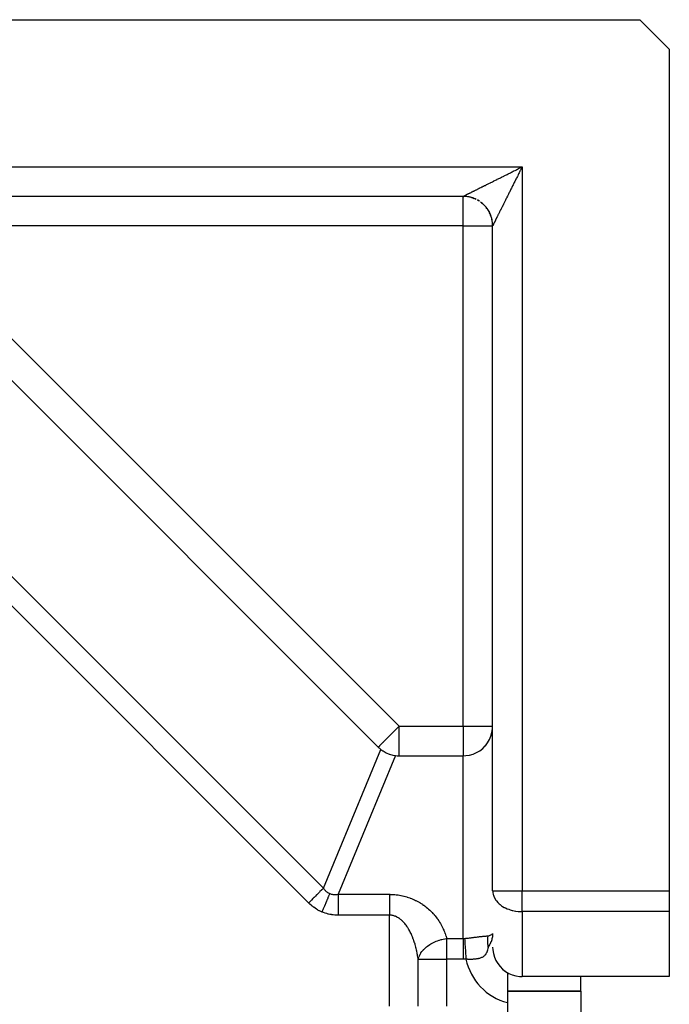
# Model space of a CAD drawing. Extents: x 24 to 1147, y -689 to 283.
# Drawn here: x 911 to 956, y -170 to -103 of the extents above; entities that cross this region are included whole.
import ezdxf

# ---------------------------------------------------------------- set-up
doc = ezdxf.new("R2010")
doc.units = 0
doc.linetypes.add('DASHED', pattern=[11.05, 8.7, -2.35])
doc.layers.get('0').update_dxf_attribs({"linetype": 'CONTINUOUS'})
doc.layers.add('NEVIDI', color=4, linetype='DASHED')

msp = doc.modelspace()

# ---------------------------------------------------------------- linework, layer by layer
at = {"color": 2}
for p, q in [((901.439424, -103), (953.610997, -103)), ((953.610997, -103), (955.610997, -105)), ((955.610997, -105), (955.610997, -162.171573)), ((941.610997, -115), (901.439424, -115)), ((941.610997, -115), (901.439424, -115)), ((941.611292, -114.999839), (941.663522, -115.000531)), ((941.663522, -115.000531), (941.611292, -114.999839)), ((941.750175, -115.004695), (941.663522, -115.000531)), ((941.836568, -115.012609), (941.750175, -115.004695)), ((941.922537, -115.024257), (941.836568, -115.012609)), ((942.007921, -115.039624), (941.922537, -115.024257)), ((942.092556, -115.058687), (942.007921, -115.039624)), ((942.176287, -115.081401), (942.092556, -115.058687)), ((942.176287, -115.081401), (942.258955, -115.107721)), ((942.258955, -115.107721), (942.176287, -115.081401)), ((942.258955, -115.107721), (942.340406, -115.137598)), ((942.340406, -115.137598), (942.258955, -115.107721)), ((942.420483, -115.170984), (942.340406, -115.137598)), ((942.499035, -115.207815), (942.420483, -115.170984)), ((942.575919, -115.248015), (942.650989, -115.291506)), ((942.650989, -115.291506), (942.575919, -115.248015)), ((942.724103, -115.338213), (942.650989, -115.291506)), ((942.863907, -115.440924), (942.795119, -115.388052)), ((942.863907, -115.440924), (942.930342, -115.496726)), ((942.930342, -115.496726), (942.863907, -115.440924)), ((942.994296, -115.555353), (942.930342, -115.496726)), ((943.055645, -115.616701), (942.994296, -115.555353)), ((943.055645, -115.616701), (943.114272, -115.680655)), ((943.114272, -115.680655), (943.055645, -115.616701)), ((943.222945, -115.815878), (943.170073, -115.74709)), ((943.272784, -115.886894), (943.222945, -115.815878)), ((943.319491, -115.960008), (943.272784, -115.886894)), ((943.305588, -115.93601), (943.319491, -115.960008)), ((943.362982, -116.035079), (943.319491, -115.960008)), ((943.362982, -116.035079), (943.403182, -116.111962)), ((943.403182, -116.111962), (943.362982, -116.035079)), ((943.440013, -116.190514), (943.403182, -116.111962)), ((943.440013, -116.190514), (943.473399, -116.270591)), ((943.473399, -116.270591), (943.440013, -116.190514)), ((943.503276, -116.352042), (943.473399, -116.270591)), ((943.529596, -116.434711), (943.503276, -116.352042)), ((943.55231, -116.518441), (943.529596, -116.434711)), ((943.571373, -116.603076), (943.55231, -116.518441)), ((943.58674, -116.68846), (943.571373, -116.603076)), ((943.598388, -116.774429), (943.58674, -116.68846)), ((943.606303, -116.860822), (943.598388, -116.774429)), ((943.610467, -116.947475), (943.606303, -116.860822)), ((943.611158, -116.99968), (943.610467, -116.947475)), ((943.610998, -116.999999), (943.610997, -117)), ((943.610997, -162.171573), (943.610997, -117)), ((943.610997, -162.171573), (943.610997, -117)), ((943.611158, -116.99968), (943.610998, -116.999999)), ((906.196784, -122.771032), (935.839965, -152.414214)), ((943.602675, -151.182272), (943.611037, -150.999129)), ((943.394211, -151.90562), (943.49406, -151.673846)), ((943.49406, -151.673846), (943.563887, -151.431536)), ((943.563887, -151.431536), (943.602675, -151.182272)), ((942.933241, -152.500557), (943.111562, -152.322231)), ((943.111562, -152.322231), (943.116668, -152.316413)), ((943.116668, -152.316413), (943.263913, -152.125994)), ((943.263913, -152.125994), (943.266026, -152.122886)), ((943.266026, -152.122886), (943.394211, -151.90562)), ((936.017366, -152.571717), (936.161436, -152.675086)), ((936.161436, -152.675086), (936.16498, -152.677393)), ((936.16498, -152.677393), (936.376127, -152.796949)), ((936.376127, -152.796949), (936.377475, -152.797607)), ((936.377475, -152.797607), (936.388728, -152.803051)), ((936.388728, -152.803051), (936.591195, -152.886916)), ((936.591195, -152.886916), (936.603002, -152.891023)), ((936.603002, -152.891023), (936.60442, -152.891511)), ((936.60442, -152.891511), (936.838263, -152.956275)), ((936.838263, -152.956275), (936.8424, -152.957151)), ((936.8424, -152.957151), (937.017366, -152.98593)), ((937.254179, -153), (941.610997, -153)), ((941.610997, -153), (941.793356, -152.991733)), ((941.793356, -152.991733), (942.042611, -152.952882)), ((942.042611, -152.952882), (942.284914, -152.88301)), ((942.284914, -152.88301), (942.516648, -152.783194)), ((942.516648, -152.783194), (942.733879, -152.655036)), ((942.733879, -152.655036), (942.933241, -152.500557)), ((955.610997, -162.171573), (955.610997, -163.585786)), ((955.610997, -163.585786), (955.610997, -168)), ((943.610997, -166), (943.61933, -166.182395)), ((943.61933, -166.182395), (943.658102, -166.431516)), ((943.658102, -166.431516), (943.727937, -166.673851)), ((943.727937, -166.673851), (943.827807, -166.905665)), ((943.827807, -166.905665), (943.955958, -167.122872)), ((943.955958, -167.122872), (944.11043, -167.322228)), ((944.11043, -167.322228), (944.110595, -167.322415)), ((944.110595, -167.322415), (944.280929, -167.493626)), ((944.280929, -167.493626), (944.288791, -167.50059)), ((944.288791, -167.50059), (944.48821, -167.655099)), ((944.48821, -167.655099), (944.705336, -167.783189)), ((944.610997, -167.733374), (944.610997, -169.769615)), ((944.705336, -167.783189), (944.937062, -167.883006)), ((944.937062, -167.883006), (945.179449, -167.952896)), ((945.179449, -167.952896), (945.428631, -167.991727)), ((945.428631, -167.991727), (945.610997, -168)), ((955.610997, -168), (945.610997, -168)), ((949.610997, -169), (949.610997, -168)), ((944.610997, -169), (949.610997, -169)), ((949.610997, -169), (944.610997, -169)), ((949.610997, -169), (949.610997, -175)), ((944.610997, -169.769615), (944.610997, -236.230385))]:
    msp.add_line(p, q, dxfattribs=at)
for centre, start, end in [((941.610997, -117), 86.017191, 90), ((941.610997, -117), 81.046554, 84.581573), ((941.610997, -117), 78.562095, 79.610669), ((941.610997, -117), 71.103152, 77.53824), ((941.610997, -117), 63.642448, 70.308023), ((941.610997, -117), 56.189113, 59.725493), ((941.610997, -117), 48.72849, 52.264071), ((941.610997, -117), 42.325284, 48.613767), ((941.610997, -117), 34.865512, 41.38252), ((941.610997, -117), 27.405641, 34.154726), ((941.610997, -117), 19.946978, 26.923996), ((941.610997, -117), 12.490073, 19.691979), ((941.610997, -117), 6.468485, 12.461763), ((941.610997, -117), 0.065912, 5.030935), ((937.254179, -151), 225, 231.800143), ((937.254179, -151), 263.199857, 270), ((945.610997, -166), 228.617479, 235.558676)]:
    msp.add_arc(centre, 2, start, end, dxfattribs=at)
at = {"layer": 'NEVIDI', "color": 7, "linetype": 'CONTINUOUS'}
for p, q in [((901.439424, -113), (945.610997, -113)), ((945.538834, -113.03602), (945.610997, -113)), ((945.610997, -113), (945.587049, -113.047896)), ((945.610997, -113), (945.610997, -162.171573)), ((944.136274, -113.7374), (944.203617, -113.703713)), ((944.203617, -113.703713), (944.248173, -113.681423)), ((944.248173, -113.681423), (944.316337, -113.647321)), ((944.316337, -113.647321), (944.361728, -113.624611)), ((944.361728, -113.624611), (944.395393, -113.607769)), ((944.395393, -113.607769), (944.430143, -113.590382)), ((944.430143, -113.590382), (944.475965, -113.567455)), ((944.475965, -113.567455), (944.545211, -113.532809)), ((944.545211, -113.532809), (944.591325, -113.509737)), ((944.591325, -113.509737), (944.66101, -113.474871)), ((944.66101, -113.474871), (944.707571, -113.451576)), ((944.707571, -113.451576), (944.777876, -113.416403)), ((944.777876, -113.416403), (944.824524, -113.393066)), ((944.824524, -113.393066), (944.88448, -113.363074)), ((944.88448, -113.363074), (944.895292, -113.357666)), ((944.895292, -113.357666), (944.942257, -113.334174)), ((944.942257, -113.334174), (945.013479, -113.298553)), ((945.013479, -113.298553), (945.060964, -113.274807)), ((945.060964, -113.274807), (945.132315, -113.239131)), ((945.132315, -113.239131), (945.179813, -113.215385)), ((945.179813, -113.215385), (945.251613, -113.179496)), ((945.251613, -113.179496), (945.299159, -113.155734)), ((945.288811, -113.644368), (945.253309, -113.715373)), ((945.312466, -113.597058), (945.288811, -113.644368)), ((945.299159, -113.155734), (945.37107, -113.119804)), ((945.348201, -113.52559), (945.312466, -113.597058)), ((945.371831, -113.47833), (945.348201, -113.52559)), ((945.37107, -113.119804), (945.385303, -113.112694)), ((945.407727, -113.406538), (945.371831, -113.47833)), ((945.385303, -113.112694), (945.41886, -113.095931)), ((945.431425, -113.359142), (945.407727, -113.406538)), ((945.41886, -113.095931), (945.490902, -113.059952)), ((945.467406, -113.28718), (945.431425, -113.359142)), ((945.491202, -113.239588), (945.467406, -113.28718)), ((945.490902, -113.059952), (945.538834, -113.03602)), ((945.498198, -113.225597), (945.491202, -113.239588)), ((945.527194, -113.167605), (945.498198, -113.225597)), ((945.55102, -113.119954), (945.527194, -113.167605)), ((945.587049, -113.047896), (945.55102, -113.119954)), ((942.834881, -114.388065), (942.887095, -114.361956)), ((942.887095, -114.361956), (942.922222, -114.344392)), ((942.922222, -114.344392), (942.976109, -114.317446)), ((942.976109, -114.317446), (943.012244, -114.299377)), ((943.012244, -114.299377), (943.06751, -114.271743)), ((943.06751, -114.271743), (943.072814, -114.269091)), ((943.072814, -114.269091), (943.104395, -114.2533)), ((943.104395, -114.2533), (943.161129, -114.224934)), ((943.161129, -114.224934), (943.199137, -114.205932)), ((943.199137, -114.205932), (943.256981, -114.177016)), ((943.256981, -114.177016), (943.295608, -114.157708)), ((943.295608, -114.157708), (943.354948, -114.128048)), ((943.354948, -114.128048), (943.394313, -114.108372)), ((943.394313, -114.108372), (943.454966, -114.078056)), ((943.454966, -114.078056), (943.482423, -114.064332)), ((943.482423, -114.064332), (943.49515, -114.057971)), ((943.49515, -114.057971), (943.556838, -114.027137)), ((943.556838, -114.027137), (943.59791, -114.006607)), ((943.59791, -114.006607), (943.660566, -113.975285)), ((943.660566, -113.975285), (943.702405, -113.954369)), ((943.702405, -113.954369), (943.766084, -113.922533)), ((943.766084, -113.922533), (943.8086, -113.901275)), ((943.8086, -113.901275), (943.873357, -113.868895)), ((943.873357, -113.868895), (943.916397, -113.847372)), ((943.916397, -113.847372), (943.925532, -113.842804)), ((943.925532, -113.842804), (943.981983, -113.814573)), ((943.981983, -113.814573), (944.025609, -113.792754)), ((944.025609, -113.792754), (944.09204, -113.759526)), ((944.09204, -113.759526), (944.136274, -113.7374)), ((944.941114, -114.339763), (944.907303, -114.407386)), ((944.963713, -114.294565), (944.941114, -114.339763)), ((944.997856, -114.226277), (944.963713, -114.294565)), ((945.003128, -114.215733), (944.997856, -114.226277)), ((945.020655, -114.18068), (945.003128, -114.215733)), ((945.055154, -114.111682), (945.020655, -114.18068)), ((945.07816, -114.06567), (945.055154, -114.111682)), ((945.112945, -113.9961), (945.07816, -114.06567)), ((945.136208, -113.949574), (945.112945, -113.9961)), ((945.171224, -113.879542), (945.136208, -113.949574)), ((945.194573, -113.832844), (945.171224, -113.879542)), ((945.229808, -113.762375), (945.194573, -113.832844)), ((945.247862, -113.726267), (945.229808, -113.762375)), ((945.253309, -113.715373), (945.247862, -113.726267)), ((941.610997, -117), (941.610997, -115)), ((941.612166, -114.999393), (941.614577, -114.998181)), ((941.614577, -114.998181), (941.616898, -114.99702)), ((941.616898, -114.99702), (941.621472, -114.994735)), ((941.621472, -114.994735), (941.625236, -114.992856)), ((941.625236, -114.992856), (941.63198, -114.989491)), ((941.63198, -114.989491), (941.637157, -114.986907)), ((941.637157, -114.986907), (941.642784, -114.984098)), ((941.642784, -114.984098), (941.646065, -114.98246)), ((941.646065, -114.98246), (941.65268, -114.979158)), ((941.65268, -114.979158), (941.663722, -114.973643)), ((941.663722, -114.973643), (941.671728, -114.969643)), ((941.671728, -114.969643), (941.684883, -114.963069)), ((941.684883, -114.963069), (941.694309, -114.958357)), ((941.694309, -114.958357), (941.709552, -114.950736)), ((941.709552, -114.950736), (941.720386, -114.945318)), ((941.720386, -114.945318), (941.737735, -114.936641)), ((941.737735, -114.936641), (941.749954, -114.930529)), ((941.749954, -114.930529), (941.769412, -114.920796)), ((941.769412, -114.920796), (941.78302, -114.913989)), ((941.78302, -114.913989), (941.804531, -114.903232)), ((941.804531, -114.903232), (941.819422, -114.895786)), ((941.819422, -114.895786), (941.843076, -114.883959)), ((941.843076, -114.883959), (941.859333, -114.875831)), ((941.859333, -114.875831), (941.884974, -114.863011)), ((941.884974, -114.863011), (941.89426, -114.858369)), ((941.89426, -114.858369), (941.902556, -114.854221)), ((941.902556, -114.854221), (941.93016, -114.84042)), ((941.93016, -114.84042), (941.949122, -114.830939)), ((941.949122, -114.830939), (941.97872, -114.81614)), ((941.97872, -114.81614), (941.998975, -114.806012)), ((941.998975, -114.806012), (942.030563, -114.790217)), ((942.030563, -114.790217), (942.052174, -114.779412)), ((942.052174, -114.779412), (942.085685, -114.762656)), ((942.085685, -114.762656), (942.108429, -114.751285)), ((942.108429, -114.751285), (942.109977, -114.750511)), ((942.109977, -114.750511), (942.143882, -114.73356)), ((942.143882, -114.73356), (942.167935, -114.721535)), ((942.167935, -114.721535), (942.205192, -114.702908)), ((942.205192, -114.702908), (942.230405, -114.690302)), ((942.230405, -114.690302), (942.269533, -114.670738)), ((942.269533, -114.670738), (942.29612, -114.657444)), ((942.29612, -114.657444), (942.336858, -114.637074)), ((942.336858, -114.637074), (942.364573, -114.623216)), ((942.364573, -114.623216), (942.381234, -114.614885)), ((942.381234, -114.614885), (942.407268, -114.601867)), ((942.407268, -114.601867), (942.436021, -114.587489)), ((942.436021, -114.587489), (942.480405, -114.565296)), ((942.480405, -114.565296), (942.510397, -114.5503)), ((942.510397, -114.5503), (942.556342, -114.527329)), ((942.556342, -114.527329), (942.587486, -114.511758)), ((942.587486, -114.511758), (942.635165, -114.487921)), ((942.635165, -114.487921), (942.667151, -114.471929)), ((942.667151, -114.471929), (942.703841, -114.453584)), ((942.703841, -114.453584), (942.716608, -114.447201)), ((942.716608, -114.447201), (942.749748, -114.430632)), ((942.749748, -114.430632), (942.80059, -114.405211)), ((942.80059, -114.405211), (942.834881, -114.388065)), ((944.614896, -114.992205), (944.583799, -115.054402)), ((944.635711, -114.950574), (944.614896, -114.992205)), ((944.667318, -114.88736), (944.635711, -114.950574)), ((944.688526, -114.844945), (944.667318, -114.88736)), ((944.720596, -114.780802), (944.688526, -114.844945)), ((944.742082, -114.737831), (944.720596, -114.780802)), ((944.768237, -114.68552), (944.742082, -114.737831)), ((944.774632, -114.67273), (944.768237, -114.68552)), ((944.796412, -114.629168), (944.774632, -114.67273)), ((944.829416, -114.563161), (944.796412, -114.629168)), ((944.851471, -114.519051), (944.829416, -114.563161)), ((944.884956, -114.452079), (944.851471, -114.519051)), ((944.907303, -114.407386), (944.884956, -114.452079)), ((944.275741, -115.670523), (944.249063, -115.72388)), ((944.293578, -115.63485), (944.275741, -115.670523)), ((944.320845, -115.580315), (944.293578, -115.63485)), ((944.339244, -115.543518), (944.320845, -115.580315)), ((944.341948, -115.538109), (944.339244, -115.543518)), ((944.367245, -115.487516), (944.341948, -115.538109)), ((944.385981, -115.450043), (944.367245, -115.487516)), ((944.414823, -115.392358), (944.385981, -115.450043)), ((944.4339, -115.354203), (944.414823, -115.392358)), ((944.46336, -115.295283), (944.4339, -115.354203)), ((944.482871, -115.256259), (944.46336, -115.295283)), ((944.512959, -115.196083), (944.482871, -115.256259)), ((944.532853, -115.156295), (944.512959, -115.196083)), ((944.546577, -115.128845), (944.532853, -115.156295)), ((944.563422, -115.095156), (944.546577, -115.128845)), ((944.583799, -115.054402), (944.563422, -115.095156)), ((943.927222, -116.367571), (943.908051, -116.405913)), ((943.940264, -116.341487), (943.927222, -116.367571)), ((943.960363, -116.301289), (943.940264, -116.341487)), ((943.973954, -116.274106), (943.960363, -116.301289)), ((943.994901, -116.232212), (943.973954, -116.274106)), ((943.996089, -116.229836), (943.994901, -116.232212)), ((944.009113, -116.203787), (943.996089, -116.229836)), ((944.030988, -116.160035), (944.009113, -116.203787)), ((944.04573, -116.13055), (944.030988, -116.160035)), ((944.068381, -116.085247), (944.04573, -116.13055)), ((944.083695, -116.054619), (944.068381, -116.085247)), ((944.107206, -116.007596), (944.083695, -116.054619)), ((944.1231, -115.975808), (944.107206, -116.007596)), ((944.147391, -115.927226), (944.1231, -115.975808)), ((944.15753, -115.906947), (944.147391, -115.927226)), ((944.163756, -115.894496), (944.15753, -115.906947)), ((944.188846, -115.844314), (944.163756, -115.894496)), ((944.205769, -115.81047), (944.188846, -115.844314)), ((944.231666, -115.758675), (944.205769, -115.81047)), ((944.249063, -115.72388), (944.231666, -115.758675)), ((941.610997, -117), (907.610997, -117)), ((941.610997, -117), (943.610997, -117)), ((941.610997, -151), (941.610997, -117)), ((943.61468, -116.992641), (943.612816, -116.996367)), ((943.616269, -116.989462), (943.61468, -116.992641)), ((943.619205, -116.98359), (943.616269, -116.989462)), ((943.621514, -116.978972), (943.619205, -116.98359)), ((943.625528, -116.970943), (943.621514, -116.978972)), ((943.626907, -116.968184), (943.625528, -116.970943)), ((943.628546, -116.964907), (943.626907, -116.968184)), ((943.633629, -116.954739), (943.628546, -116.964907)), ((943.637358, -116.94728), (943.633629, -116.954739)), ((943.643498, -116.934997), (943.637358, -116.94728)), ((943.647927, -116.926138), (943.643498, -116.934997)), ((943.65514, -116.911712), (943.647927, -116.926138)), ((943.660256, -116.901479), (943.65514, -116.911712)), ((943.668536, -116.884917), (943.660256, -116.901479)), ((943.67435, -116.873289), (943.668536, -116.884917)), ((943.683657, -116.854674), (943.67435, -116.873289)), ((943.690181, -116.841626), (943.683657, -116.854674)), ((943.700522, -116.820944), (943.690181, -116.841626)), ((943.707736, -116.806516), (943.700522, -116.820944)), ((943.719135, -116.783719), (943.707736, -116.806516)), ((943.727, -116.767992), (943.719135, -116.783719)), ((943.739456, -116.743081), (943.727, -116.767992)), ((943.747952, -116.726091), (943.739456, -116.743081)), ((943.752625, -116.716745), (943.747952, -116.726091)), ((943.761389, -116.699221), (943.752625, -116.716745)), ((943.770605, -116.68079), (943.761389, -116.699221)), ((943.785004, -116.651994), (943.770605, -116.68079)), ((943.794914, -116.632178), (943.785004, -116.651994)), ((943.810254, -116.601501), (943.794914, -116.632178)), ((943.820821, -116.580367), (943.810254, -116.601501)), ((943.837189, -116.547635), (943.820821, -116.580367)), ((943.848331, -116.525352), (943.837189, -116.547635)), ((943.860481, -116.501052), (943.848331, -116.525352)), ((943.865617, -116.490781), (943.860481, -116.501052)), ((943.877416, -116.467183), (943.865617, -116.490781)), ((943.895717, -116.430581), (943.877416, -116.467183)), ((943.908051, -116.405913), (943.895717, -116.430581)), ((907.610997, -121.356818), (937.254179, -151)), ((896.610997, -126.498954), (932.112043, -162)), ((931.112043, -163), (895.610997, -127.498954)), ((936.997336, -151.256756), (937.141726, -151.11235)), ((937.141726, -151.11235), (937.173531, -151.080561)), ((937.173531, -151.080561), (937.174415, -151.079678)), ((937.174415, -151.079678), (937.254179, -151)), ((937.254179, -153), (937.254179, -151)), ((937.254179, -151), (941.610997, -151)), ((941.610997, -151), (941.610997, -153)), ((941.610997, -151), (943.611037, -151)), ((936.35679, -151.897335), (936.433333, -151.820846)), ((936.433333, -151.820846), (936.477525, -151.776681)), ((936.477525, -151.776681), (936.501536, -151.752681)), ((936.501536, -151.752681), (936.658169, -151.596075)), ((936.658169, -151.596075), (936.672067, -151.582175)), ((936.672067, -151.582175), (936.672718, -151.581525)), ((936.672718, -151.581525), (936.824392, -151.429795)), ((936.824392, -151.429795), (936.896882, -151.357263)), ((936.896882, -151.357263), (936.920063, -151.334069)), ((936.920063, -151.334069), (936.997336, -151.256756)), ((935.839965, -152.414214), (935.846271, -152.409215)), ((935.846271, -152.409215), (935.852047, -152.403504)), ((935.852047, -152.403504), (935.863457, -152.39185)), ((935.863457, -152.39185), (935.88508, -152.369555)), ((935.88508, -152.369555), (935.892906, -152.361508)), ((935.892906, -152.361508), (935.936699, -152.316923)), ((935.936699, -152.316923), (935.939682, -152.313912)), ((935.939682, -152.313912), (935.997466, -152.256057)), ((935.997466, -152.256057), (935.998979, -152.254551)), ((935.998979, -152.254551), (936.015924, -152.2377)), ((936.015924, -152.2377), (936.078347, -152.175717)), ((936.078347, -152.175717), (936.112314, -152.141894)), ((936.112314, -152.141894), (936.182668, -152.071548)), ((936.182668, -152.071548), (936.208037, -152.046149)), ((936.208037, -152.046149), (936.226374, -152.02779)), ((936.226374, -152.02779), (936.314573, -151.939539)), ((936.314573, -151.939539), (936.35679, -151.897335)), ((932.112043, -162), (936.017366, -152.571717)), ((937.017366, -152.98593), (933.112043, -162.414214)), ((941.610997, -165.414214), (941.610997, -153)), ((931.65324, -162.458803), (931.572399, -162.539644)), ((931.671885, -162.440158), (931.65324, -162.458803)), ((931.731973, -162.38007), (931.671885, -162.440158)), ((931.82267, -162.289373), (931.731973, -162.38007)), ((931.84017, -162.271873), (931.82267, -162.289373)), ((931.882309, -162.229734), (931.84017, -162.271873)), ((931.9794, -162.132643), (931.882309, -162.229734)), ((931.995312, -162.116732), (931.9794, -162.132643)), ((932.021082, -162.090961), (931.995312, -162.116732)), ((932.112043, -162), (932.021082, -162.090961)), ((932.112041, -161.999999), (932.143002, -162.042386)), ((932.143002, -162.042386), (932.145452, -162.045588)), ((932.145452, -162.045588), (932.181819, -162.090661)), ((932.181819, -162.090661), (932.184465, -162.093771)), ((932.184465, -162.093771), (932.22242, -162.136027)), ((932.22242, -162.136027), (932.225082, -162.138833)), ((932.225082, -162.138833), (932.236456, -162.150601)), ((932.236456, -162.150601), (932.264547, -162.178186)), ((932.264547, -162.178186), (932.267309, -162.18079)), ((932.267309, -162.18079), (932.3083, -162.21725)), ((932.3083, -162.21725), (932.311165, -162.219652)), ((932.311165, -162.219652), (932.353584, -162.253129)), ((932.353584, -162.253129), (932.356569, -162.255343)), ((932.356569, -162.255343), (932.400425, -162.28584)), ((932.400425, -162.28584), (932.403486, -162.287832)), ((932.403486, -162.287832), (932.436486, -162.30823)), ((932.436486, -162.30823), (932.448656, -162.31527)), ((932.448656, -162.31527), (932.451874, -162.317089)), ((932.451874, -162.317089), (932.498396, -162.341492)), ((932.476941, -162.533273), (932.485333, -162.513011)), ((932.485333, -162.513011), (932.544196, -162.370904)), ((932.498396, -162.341492), (932.501646, -162.343068)), ((932.501646, -162.343068), (932.547264, -162.363497)), ((932.544196, -162.370904), (932.547264, -162.363497)), ((932.547264, -162.363497), (932.590569, -162.380112)), ((932.590569, -162.380112), (932.593967, -162.381307)), ((932.593967, -162.381307), (932.644049, -162.39715)), ((932.644049, -162.39715), (932.647531, -162.398132)), ((932.647531, -162.398132), (932.664716, -162.402759)), ((932.664716, -162.402759), (932.698872, -162.410891)), ((932.698872, -162.410891), (932.702435, -162.41166)), ((932.702435, -162.41166), (932.754937, -162.421307)), ((932.754937, -162.421307), (932.758583, -162.421862)), ((932.758583, -162.421862), (932.812206, -162.42839)), ((932.812206, -162.42839), (932.815926, -162.428731)), ((932.815926, -162.428731), (932.870598, -162.432134)), ((932.870598, -162.432134), (932.874416, -162.432261)), ((932.874416, -162.432261), (932.917483, -162.432732)), ((932.917483, -162.432732), (932.930084, -162.43254)), ((932.930084, -162.43254), (932.933943, -162.432452)), ((932.933943, -162.432452), (932.990648, -162.429608)), ((932.990648, -162.429608), (932.994527, -162.429309)), ((932.994527, -162.429309), (933.052191, -162.423341)), ((933.052191, -162.423341), (933.056184, -162.422824)), ((933.056184, -162.422824), (933.112045, -162.414212)), ((933.112043, -162.414214), (936.610997, -162.414214)), ((933.112043, -162.414214), (933.112043, -162.422344)), ((933.112043, -162.422344), (933.112043, -162.542852)), ((936.610997, -162.414214), (936.610997, -162.448992)), ((936.610997, -162.414214), (936.646272, -162.414259)), ((936.610997, -162.448992), (936.610997, -162.508026)), ((936.610997, -162.508026), (936.610997, -162.542851)), ((936.646272, -162.414259), (936.658728, -162.414355)), ((936.658728, -162.414355), (936.752042, -162.416375)), ((936.752042, -162.416375), (936.764448, -162.416817)), ((936.764448, -162.416817), (936.857614, -162.421419)), ((936.857614, -162.421419), (936.869995, -162.422201)), ((936.869995, -162.422201), (936.962902, -162.42934)), ((936.962902, -162.42934), (936.975412, -162.430472)), ((936.975412, -162.430472), (937.068019, -162.440111)), ((937.068019, -162.440111), (937.080345, -162.441561)), ((937.080345, -162.441561), (937.172768, -162.453683)), ((937.172768, -162.453683), (937.185032, -162.455458)), ((937.185032, -162.455458), (937.276978, -162.47)), ((937.276978, -162.47), (937.289403, -162.472134)), ((937.289403, -162.472134), (937.380974, -162.489096)), ((937.380974, -162.489096), (937.393134, -162.491514)), ((937.393134, -162.491514), (937.484112, -162.510834)), ((937.484112, -162.510834), (937.496423, -162.513617)), ((937.496423, -162.513617), (937.586881, -162.535302)), ((943.610997, -162.171573), (943.615998, -162.271519)), ((943.610997, -162.171573), (945.610997, -162.171573)), ((943.615998, -162.271519), (943.619327, -162.300514)), ((943.619327, -162.300514), (943.642398, -162.42119)), ((943.642398, -162.42119), (943.658102, -162.476697)), ((943.658102, -162.476697), (943.681406, -162.543513)), ((945.610997, -162.171573), (955.610997, -162.171573)), ((945.610997, -163.585786), (945.610997, -162.171573)), ((931.120151, -162.991893), (931.112043, -163)), ((931.186674, -163.072136), (931.112043, -163)), ((931.2353, -162.876743), (931.120151, -162.991893)), ((931.192115, -163.077205), (931.186674, -163.072136)), ((931.272604, -163.14933), (931.192115, -163.077205)), ((931.288568, -162.823475), (931.2353, -162.876743)), ((931.2782, -163.154152), (931.272604, -163.14933)), ((931.360895, -163.222625), (931.2782, -163.154152)), ((931.308711, -162.803332), (931.288568, -162.823475)), ((931.40604, -162.706003), (931.308711, -162.803332)), ((931.474139, -162.637904), (931.40604, -162.706003)), ((931.493709, -162.618334), (931.474139, -162.637904)), ((931.572399, -162.539644), (931.493709, -162.618334)), ((932.128983, -163.373318), (932.204072, -163.192036)), ((932.204072, -163.192036), (932.214192, -163.167604)), ((932.214192, -163.167604), (932.224282, -163.143244)), ((932.224282, -163.143244), (932.297016, -162.967649)), ((932.297016, -162.967649), (932.306743, -162.944167)), ((932.306743, -162.944167), (932.316418, -162.92081)), ((932.316418, -162.92081), (932.385618, -162.753745)), ((932.385618, -162.753745), (932.394798, -162.731583)), ((932.394798, -162.731583), (932.403906, -162.709595)), ((932.403906, -162.709595), (932.468457, -162.553755)), ((932.468457, -162.553755), (932.476941, -162.533273)), ((933.112043, -162.542852), (933.112043, -162.601799)), ((933.112043, -162.601799), (933.112043, -162.624623)), ((933.112043, -162.624623), (933.112043, -162.739108)), ((933.112043, -162.739108), (933.112043, -162.823452)), ((933.112043, -162.823452), (933.112043, -162.848357)), ((933.112043, -162.848357), (933.112043, -162.951596)), ((933.112043, -162.951596), (933.112043, -163.06306)), ((933.112043, -163.06306), (933.112043, -163.089585)), ((933.112043, -163.089585), (933.112043, -163.177258)), ((933.112043, -163.177258), (933.112043, -163.316345)), ((936.610997, -162.542851), (936.610997, -162.558266)), ((936.610997, -162.558266), (936.610997, -162.621041)), ((936.610997, -162.621041), (936.610997, -162.674301)), ((936.610997, -162.674301), (936.610997, -162.739107)), ((936.610997, -162.739107), (936.610997, -162.740517)), ((936.610997, -162.740517), (936.610997, -162.796417)), ((936.610997, -162.796417), (936.610997, -162.865777)), ((936.610997, -162.865777), (936.610997, -162.924097)), ((936.610997, -162.924097), (936.610997, -162.951595)), ((936.610997, -162.951595), (936.610997, -162.996168)), ((936.610997, -162.996168), (936.610997, -163.056473)), ((936.610997, -163.056473), (936.610997, -163.130975)), ((936.610997, -163.130975), (936.610997, -163.177259)), ((936.610997, -163.177259), (936.610997, -163.192892)), ((936.610997, -163.192892), (936.610997, -163.269507)), ((937.586881, -162.535302), (937.599114, -162.538403)), ((937.599114, -162.538403), (937.689116, -162.562472)), ((937.689116, -162.562472), (937.701139, -162.565855)), ((937.701139, -162.565855), (937.790374, -162.592223)), ((937.790374, -162.592223), (937.802427, -162.595956)), ((937.802427, -162.595956), (937.890948, -162.624646)), ((937.890948, -162.624646), (937.902896, -162.628693)), ((937.902896, -162.628693), (937.990706, -162.659726)), ((937.990706, -162.659726), (938.00252, -162.664078)), ((938.00252, -162.664078), (938.089335, -162.697373)), ((938.089335, -162.697373), (938.101058, -162.702049)), ((938.101058, -162.702049), (938.187004, -162.737674)), ((938.187004, -162.737674), (938.19858, -162.742655)), ((938.19858, -162.742655), (938.283541, -162.780559)), ((938.283541, -162.780559), (938.29498, -162.785847)), ((938.29498, -162.785847), (938.378898, -162.825996)), ((938.378898, -162.825996), (938.390204, -162.831591)), ((938.390204, -162.831591), (938.473047, -162.873962)), ((938.473047, -162.873962), (938.48419, -162.879849)), ((938.48419, -162.879849), (938.565891, -162.924402)), ((938.565891, -162.924402), (938.576875, -162.930581)), ((938.576875, -162.930581), (938.657537, -162.977373)), ((938.657537, -162.977373), (938.6682, -162.983748)), ((938.6682, -162.983748), (938.747452, -163.032555)), ((938.747452, -163.032555), (938.758095, -163.039303)), ((938.758095, -163.039303), (938.836026, -163.090174)), ((938.836026, -163.090174), (938.846484, -163.097199)), ((938.846484, -163.097199), (938.923171, -163.150191)), ((938.923171, -163.150191), (938.933304, -163.157392)), ((938.933304, -163.157392), (939.008427, -163.212285)), ((943.681406, -162.543513), (943.727942, -162.648072)), ((943.727942, -162.648072), (943.73209, -162.65619)), ((943.73209, -162.65619), (943.825374, -162.808578)), ((943.825374, -162.808578), (943.827729, -162.811868)), ((943.827729, -162.811868), (943.867857, -162.864921)), ((943.867857, -162.864921), (943.955931, -162.965536)), ((943.955931, -162.965536), (944.03509, -163.042353)), ((944.03509, -163.042353), (944.056854, -163.061696)), ((944.056854, -163.061696), (944.110355, -163.106472)), ((944.110355, -163.106472), (944.220408, -163.188003)), ((944.220408, -163.188003), (944.288792, -163.232651)), ((931.366656, -163.227206), (931.360895, -163.222625)), ((931.45148, -163.29196), (931.366656, -163.227206)), ((931.457372, -163.296275), (931.45148, -163.29196)), ((931.544288, -163.357281), (931.457372, -163.296275)), ((931.550322, -163.361337), (931.544288, -163.357281)), ((931.639245, -163.418536), (931.550322, -163.361337)), ((931.645425, -163.422336), (931.639245, -163.418536)), ((931.736188, -163.475626), (931.645425, -163.422336)), ((931.74249, -163.479155), (931.736188, -163.475626)), ((931.835211, -163.528608), (931.74249, -163.479155)), ((931.841647, -163.531873), (931.835211, -163.528608)), ((931.93625, -163.577436), (931.841647, -163.531873)), ((931.942798, -163.580425), (931.93625, -163.577436)), ((932.027887, -163.617384), (931.942798, -163.580425)), ((932.027887, -163.617384), (932.032054, -163.607325)), ((932.121023, -163.653968), (932.027887, -163.617384)), ((932.032054, -163.607325), (932.108288, -163.423279)), ((932.108288, -163.423279), (932.118639, -163.39829)), ((932.118639, -163.39829), (932.128983, -163.373318)), ((932.127782, -163.656469), (932.121023, -163.653968)), ((932.226902, -163.690852), (932.127782, -163.656469)), ((932.233762, -163.693074), (932.226902, -163.690852)), ((932.33429, -163.723381), (932.233762, -163.693074)), ((932.341243, -163.725323), (932.33429, -163.723381)), ((932.443408, -163.751613), (932.341243, -163.725323)), ((932.450467, -163.753277), (932.443408, -163.751613)), ((932.553765, -163.77542), (932.450467, -163.753277)), ((932.560922, -163.776803), (932.553765, -163.77542)), ((932.665579, -163.794856), (932.560922, -163.776803)), ((932.672813, -163.795955), (932.665579, -163.794856)), ((932.778761, -163.809893), (932.672813, -163.795955)), ((932.786077, -163.810708), (932.778761, -163.809893)), ((932.892917, -163.820486), (932.786077, -163.810708)), ((932.900314, -163.821017), (932.892917, -163.820486)), ((933.008265, -163.826663), (932.900314, -163.821017)), ((933.015725, -163.826909), (933.008265, -163.826663)), ((933.112043, -163.828427), (933.015725, -163.826909)), ((933.112043, -163.316345), (933.112043, -163.344186)), ((933.112043, -163.344186), (933.112043, -163.412652)), ((933.112043, -163.412652), (933.112043, -163.578783)), ((933.112043, -163.578783), (933.112043, -163.607234)), ((933.112043, -163.607234), (933.112043, -163.654116)), ((933.112043, -163.654116), (933.112043, -163.828427)), ((936.610997, -163.828427), (933.112043, -163.828427)), ((936.610997, -163.269507), (936.610997, -163.332985)), ((936.610997, -163.332985), (936.610997, -163.411008)), ((936.610997, -163.411008), (936.610997, -163.412652)), ((936.610997, -163.412652), (936.610997, -163.475509)), ((936.610997, -163.475509), (936.610997, -163.554742)), ((936.610997, -163.554742), (936.610997, -163.620013)), ((936.610997, -163.620013), (936.610997, -163.654116)), ((936.610997, -163.654116), (936.610997, -163.69989)), ((936.610997, -163.69989), (936.610997, -163.765583)), ((936.610997, -163.765583), (936.610997, -163.828427)), ((936.610997, -170), (936.610997, -163.828427)), ((936.634874, -163.828673), (936.610997, -163.828427)), ((936.64108, -163.828832), (936.634874, -163.828673)), ((936.68767, -163.831286), (936.64108, -163.828832)), ((936.693855, -163.831779), (936.68767, -163.831286)), ((936.74039, -163.836728), (936.693855, -163.831779)), ((936.746592, -163.837554), (936.74039, -163.836728)), ((936.793006, -163.844972), (936.746592, -163.837554)), ((936.793322, -163.84503), (936.793006, -163.844972)), ((936.79927, -163.846141), (936.793322, -163.84503)), ((936.845608, -163.856026), (936.79927, -163.846141)), ((936.851831, -163.85752), (936.845608, -163.856026)), ((936.897963, -163.86983), (936.851831, -163.85752)), ((939.008427, -163.212285), (939.018499, -163.219851)), ((939.018499, -163.219851), (939.092142, -163.276707)), ((939.092142, -163.276707), (939.10201, -163.284536)), ((939.10201, -163.284536), (939.174263, -163.343436)), ((939.174263, -163.343436), (939.18379, -163.351414)), ((939.18379, -163.351414), (939.254339, -163.412095)), ((939.254339, -163.412095), (939.263783, -163.420438)), ((939.263783, -163.420438), (939.332708, -163.482966)), ((939.332708, -163.482966), (939.34193, -163.491556)), ((939.34193, -163.491556), (939.409321, -163.556017)), ((939.409321, -163.556017), (939.41818, -163.564717)), ((939.41818, -163.564717), (939.483718, -163.630792)), ((939.483718, -163.630792), (939.492476, -163.639856)), ((939.492476, -163.639856), (939.556303, -163.70768)), ((939.556303, -163.70768), (939.564805, -163.716955)), ((939.564805, -163.716955), (939.62685, -163.786453)), ((939.62685, -163.786453), (939.634981, -163.795805)), ((939.634981, -163.795805), (939.695075, -163.866791)), ((939.695075, -163.866791), (939.703088, -163.876514)), ((944.288792, -163.232651), (944.402038, -163.298165)), ((944.402038, -163.298165), (944.413034, -163.304022)), ((944.413034, -163.304022), (944.488245, -163.341921)), ((944.488245, -163.341921), (944.606022, -163.39428)), ((944.606022, -163.39428), (944.705409, -163.432507)), ((944.705409, -163.432507), (944.797429, -163.463491)), ((944.797429, -163.463491), (944.93706, -163.503077)), ((944.93706, -163.503077), (944.980349, -163.513639)), ((944.980349, -163.513639), (944.98638, -163.515048)), ((944.98638, -163.515048), (945.17226, -163.551339)), ((945.17226, -163.551339), (945.179429, -163.552469)), ((945.179429, -163.552469), (945.354596, -163.574117)), ((945.354596, -163.574117), (945.428663, -163.579897)), ((945.428663, -163.579897), (945.532829, -163.584706)), ((945.532829, -163.584706), (945.610997, -163.585786)), ((945.610997, -163.585786), (945.610997, -168)), ((955.610997, -163.585786), (945.610997, -163.585786)), ((936.904108, -163.871635), (936.897963, -163.86983)), ((936.950134, -163.886389), (936.904108, -163.871635)), ((936.956362, -163.888554), (936.950134, -163.886389)), ((937.002122, -163.905705), (936.956362, -163.888554)), ((937.008165, -163.908134), (937.002122, -163.905705)), ((937.042558, -163.922697), (937.008165, -163.908134)), ((937.053802, -163.927731), (937.042558, -163.922697)), ((937.059853, -163.930497), (937.053802, -163.927731)), ((937.10511, -163.952438), (937.059853, -163.930497)), ((937.111134, -163.955527), (937.10511, -163.952438)), ((937.156167, -163.979893), (937.111134, -163.955527)), ((937.162176, -163.983316), (937.156167, -163.979893)), ((937.206792, -164.010014), (937.162176, -163.983316)), ((937.212712, -164.013728), (937.206792, -164.010014)), ((937.256959, -164.042784), (937.212712, -164.013728)), ((937.262929, -164.04688), (937.256959, -164.042784)), ((937.284856, -164.06229), (937.262929, -164.04688)), ((937.306704, -164.078218), (937.284856, -164.06229)), ((937.31264, -164.082645), (937.306704, -164.078218)), ((937.356011, -164.116305), (937.31264, -164.082645)), ((937.361773, -164.120953), (937.356011, -164.116305)), ((937.404783, -164.156969), (937.361773, -164.120953)), ((937.410488, -164.161924), (937.404783, -164.156969)), ((937.453011, -164.2002), (937.410488, -164.161924)), ((937.458643, -164.20545), (937.453011, -164.2002)), ((937.500597, -164.245909), (937.458643, -164.20545)), ((937.506163, -164.251459), (937.500597, -164.245909)), ((937.516323, -164.261701), (937.506163, -164.251459)), ((937.547623, -164.294176), (937.516323, -164.261701)), ((937.553117, -164.300022), (937.547623, -164.294176)), ((937.593978, -164.3449), (937.553117, -164.300022)), ((937.599384, -164.351024), (937.593978, -164.3449)), ((937.639602, -164.398005), (937.599384, -164.351024)), ((937.644933, -164.404423), (937.639602, -164.398005)), ((937.684544, -164.453544), (937.644933, -164.404423)), ((937.689793, -164.460247), (937.684544, -164.453544)), ((937.728738, -164.511439), (937.689793, -164.460247)), ((937.733664, -164.5181), (937.728738, -164.511439)), ((937.733955, -164.518495), (937.733664, -164.5181)), ((937.77215, -164.571639), (937.733955, -164.518495)), ((939.703088, -163.876514), (939.761359, -163.94916)), ((939.761359, -163.94916), (939.769035, -163.958993)), ((939.769035, -163.958993), (939.825289, -164.033067)), ((939.825289, -164.033067), (939.832778, -164.043205)), ((939.832778, -164.043205), (939.887049, -164.118758)), ((939.887049, -164.118758), (939.894268, -164.129095)), ((939.894268, -164.129095), (939.946632, -164.206254)), ((939.946632, -164.206254), (939.953464, -164.216616)), ((939.953464, -164.216616), (940.00366, -164.294995)), ((940.00366, -164.294995), (940.010323, -164.305711)), ((940.010323, -164.305711), (940.058427, -164.385421)), ((940.058427, -164.385421), (940.064804, -164.396314)), ((940.064804, -164.396314), (940.110875, -164.477468)), ((940.110875, -164.477468), (940.11687, -164.488364)), ((940.11687, -164.488364), (940.16069, -164.57056)), ((937.777222, -164.578897), (937.77215, -164.571639)), ((937.814753, -164.634109), (937.777222, -164.578897)), ((937.819714, -164.64161), (937.814753, -164.634109)), ((937.85655, -164.698854), (937.819714, -164.64161)), ((937.861409, -164.706614), (937.85655, -164.698854)), ((937.897444, -164.765726), (937.861409, -164.706614)), ((937.902192, -164.773727), (937.897444, -164.765726)), ((937.933023, -164.826925), (937.902192, -164.773727)), ((937.937393, -164.834644), (937.933023, -164.826925)), ((937.942113, -164.843033), (937.937393, -164.834644)), ((937.976479, -164.905752), (937.942113, -164.843033)), ((937.981016, -164.914254), (937.976479, -164.905752)), ((938.014597, -164.978869), (937.981016, -164.914254)), ((938.019056, -164.987679), (938.014597, -164.978869)), ((938.05175, -165.054003), (938.019056, -164.987679)), ((938.056058, -165.062978), (938.05175, -165.054003)), ((938.087894, -165.131072), (938.056058, -165.062978)), ((938.092083, -165.140273), (938.087894, -165.131072)), ((938.111316, -165.183271), (938.092083, -165.140273)), ((938.122982, -165.20997), (938.111316, -165.183271)), ((940.16069, -164.57056), (940.166484, -164.581785)), ((940.166484, -164.581785), (940.208124, -164.665142)), ((940.208124, -164.665142), (940.213651, -164.676583)), ((940.213651, -164.676583), (940.253118, -164.761112)), ((940.253118, -164.761112), (940.258224, -164.772434)), ((940.258224, -164.772434), (940.295492, -164.858057)), ((940.295492, -164.858057), (940.300292, -164.869492)), ((940.300292, -164.869492), (940.335288, -164.956021)), ((940.335288, -164.956021), (940.339791, -164.967588)), ((940.339791, -164.967588), (940.372506, -165.054965)), ((940.372506, -165.054965), (940.3767, -165.066626)), ((940.3767, -165.066626), (940.407072, -165.154619)), ((940.407072, -165.154619), (940.410994, -165.166479)), ((940.410994, -165.166479), (940.439103, -165.255279)), ((943.394185, -165.205543), (943.400831, -165.203547)), ((943.400831, -165.203547), (943.48382, -165.174954)), ((943.48382, -165.174954), (943.492507, -165.171434)), ((943.492507, -165.171434), (943.494061, -165.17079)), ((943.494061, -165.17079), (943.55247, -165.142103)), ((943.55247, -165.142103), (943.558283, -165.13854)), ((943.558283, -165.13854), (943.56388, -165.134913)), ((943.56388, -165.134913), (943.594734, -165.108878)), ((943.594734, -165.108878), (943.597716, -165.105294)), ((943.597716, -165.105294), (943.602668, -165.098288)), ((943.610997, -165.071573), (943.600703, -165.246833)), ((943.602668, -165.098288), (943.609094, -165.08016)), ((938.127043, -165.21938), (938.122982, -165.20997)), ((938.157023, -165.290721), (938.127043, -165.21938)), ((938.160954, -165.300331), (938.157023, -165.290721)), ((938.190019, -165.373338), (938.160954, -165.300331)), ((938.193829, -165.383174), (938.190019, -165.373338)), ((938.221862, -165.457547), (938.193829, -165.383174)), ((938.225544, -165.467587), (938.221862, -165.457547)), ((938.252637, -165.543573), (938.225544, -165.467587)), ((938.256181, -165.553797), (938.252637, -165.543573)), ((938.265856, -165.582056), (938.256181, -165.553797)), ((938.282214, -165.631058), (938.265856, -165.582056)), ((938.285628, -165.641484), (938.282214, -165.631058)), ((938.310653, -165.720166), (938.285628, -165.641484)), ((938.313918, -165.730738), (938.310653, -165.720166)), ((938.337897, -165.810724), (938.313918, -165.730738)), ((938.341028, -165.821488), (938.337897, -165.810724)), ((938.363913, -165.902612), (938.341028, -165.821488)), ((939.212298, -165.9135), (939.322036, -165.837212)), ((939.322036, -165.837212), (939.340428, -165.825287)), ((939.340428, -165.825287), (939.416823, -165.77814)), ((939.416823, -165.77814), (939.536622, -165.711316)), ((939.536622, -165.711316), (939.555073, -165.701737)), ((939.555073, -165.701737), (939.556537, -165.700985)), ((939.556537, -165.700985), (939.638917, -165.660444)), ((939.638917, -165.660444), (939.767074, -165.603996)), ((939.767074, -165.603996), (939.767687, -165.603744)), ((939.767687, -165.603744), (939.87528, -165.562187)), ((939.87528, -165.562187), (939.971793, -165.529128)), ((939.971793, -165.529128), (940.009465, -165.517259)), ((940.009465, -165.517259), (940.116476, -165.486603)), ((940.116476, -165.486603), (940.121706, -165.485218)), ((940.121706, -165.485218), (940.167788, -165.47347)), ((940.167788, -165.47347), (940.26003, -165.452359)), ((940.26003, -165.452359), (940.354726, -165.433975)), ((940.354726, -165.433975), (940.374411, -165.430569)), ((940.374411, -165.430569), (940.48398, -165.414213)), ((940.439103, -165.255279), (940.442685, -165.267121)), ((940.442685, -165.267121), (940.468406, -165.356243)), ((940.468406, -165.356243), (940.471741, -165.368378)), ((940.471741, -165.368378), (940.48398, -165.414214)), ((940.48398, -165.414214), (941.610997, -165.414214)), ((940.48398, -165.414214), (940.48398, -166.828427)), ((941.610997, -165.414214), (941.654883, -165.413192)), ((941.610997, -165.414214), (941.610997, -165.542852)), ((941.610997, -165.542852), (941.610997, -165.597157)), ((941.610997, -165.597157), (941.610997, -165.601799)), ((941.610997, -165.601799), (941.610997, -165.739107)), ((941.610997, -165.739107), (941.610997, -165.818382)), ((941.610997, -165.818382), (941.610997, -165.823451)), ((941.610997, -165.823451), (941.610997, -165.951715)), ((941.654883, -165.413192), (941.657923, -165.413046)), ((941.657923, -165.413046), (941.702717, -165.40975)), ((941.702717, -165.40975), (941.704824, -165.409542)), ((941.704823, -165.409542), (941.712216, -165.520841)), ((941.704824, -165.409542), (941.738177, -165.406193)), ((941.712216, -165.520841), (941.717262, -165.59682)), ((941.717262, -165.59682), (941.717563, -165.601356)), ((941.717563, -165.601356), (941.72642, -165.734708)), ((941.72642, -165.734708), (941.731964, -165.818166)), ((941.731964, -165.818166), (941.732293, -165.823132)), ((941.732293, -165.823132), (941.741921, -165.968088)), ((941.738177, -165.406193), (941.742035, -165.405802)), ((941.742035, -165.405802), (941.79333, -165.400528)), ((941.79333, -165.400528), (941.796738, -165.400172)), ((941.796738, -165.400172), (941.8006, -165.399769)), ((941.8006, -165.399769), (941.855281, -165.393972)), ((941.855281, -165.393972), (941.859117, -165.393559)), ((941.859117, -165.393559), (941.913579, -165.387618)), ((941.913579, -165.387618), (941.917384, -165.387197)), ((941.917384, -165.387197), (941.971522, -165.38113)), ((941.971522, -165.38113), (941.975313, -165.3807)), ((941.975313, -165.3807), (942.029066, -165.374528)), ((942.029066, -165.374528), (942.032826, -165.374091)), ((942.032826, -165.374091), (942.042507, -165.372964)), ((942.042507, -165.372964), (942.086054, -165.367845)), ((942.086054, -165.367845), (942.089779, -165.367404)), ((942.089779, -165.367404), (942.142316, -165.361128)), ((942.142316, -165.361128), (942.145986, -165.360686)), ((942.145986, -165.360686), (942.197952, -165.354387)), ((942.197952, -165.354387), (942.201583, -165.353944)), ((942.201583, -165.353944), (942.253016, -165.347635)), ((942.253016, -165.347635), (942.256604, -165.347193)), ((942.256604, -165.347193), (942.28493, -165.343691)), ((942.28493, -165.343691), (942.307522, -165.340885)), ((942.307522, -165.340885), (942.31107, -165.340444)), ((942.31107, -165.340444), (942.361474, -165.334145)), ((942.361474, -165.334145), (942.364996, -165.333704)), ((942.364996, -165.333704), (942.414875, -165.327429)), ((942.414875, -165.327429), (942.418355, -165.32699)), ((942.418355, -165.32699), (942.46762, -165.32077)), ((942.46762, -165.32077), (942.471058, -165.320336)), ((942.471058, -165.320336), (942.516609, -165.314583)), ((942.516609, -165.314583), (942.519602, -165.314206)), ((942.519602, -165.314206), (942.522991, -165.313778)), ((942.522991, -165.313778), (942.570676, -165.307783)), ((942.570676, -165.307783), (942.573997, -165.307367)), ((942.573997, -165.307367), (942.620874, -165.301529)), ((942.620874, -165.301529), (942.624136, -165.301125)), ((942.624136, -165.301125), (942.670109, -165.295477)), ((942.670109, -165.295477), (942.673305, -165.295087)), ((942.673305, -165.295087), (942.718254, -165.289668)), ((942.718254, -165.289668), (942.721374, -165.289296)), ((942.721374, -165.289296), (942.733831, -165.287818)), ((942.733831, -165.287818), (942.765352, -165.284127)), ((942.765352, -165.284127), (942.768225, -165.283795)), ((942.768225, -165.283795), (942.811132, -165.278914)), ((942.811132, -165.278914), (942.813923, -165.278602)), ((942.813923, -165.278602), (942.855757, -165.274028)), ((942.855757, -165.274028), (942.858482, -165.273737)), ((942.858482, -165.273737), (942.899277, -165.269478)), ((942.899277, -165.269478), (942.901931, -165.269208)), ((942.901931, -165.269208), (942.933268, -165.26609)), ((942.933268, -165.26609), (942.941634, -165.26528)), ((942.941634, -165.26528), (942.94436, -165.265018)), ((942.94436, -165.265018), (942.983036, -165.261417)), ((942.983036, -165.261417), (942.98572, -165.261175)), ((942.98572, -165.261175), (943.023252, -165.257906)), ((943.023252, -165.257906), (943.02585, -165.257688)), ((943.02585, -165.257688), (943.062275, -165.254745)), ((943.062275, -165.254745), (943.064794, -165.254549)), ((943.064794, -165.254549), (943.100099, -165.251895)), ((943.100099, -165.251895), (943.102536, -165.251718)), ((943.102536, -165.251718), (943.111575, -165.251065)), ((943.111575, -165.251065), (943.136574, -165.249301)), ((943.136574, -165.249301), (943.138916, -165.249139)), ((943.138916, -165.249139), (943.171696, -165.246879)), ((943.171696, -165.246879), (943.173956, -165.246722)), ((943.173956, -165.246722), (943.205552, -165.244456)), ((943.205552, -165.244456), (943.207734, -165.24429)), ((943.207734, -165.24429), (943.238152, -165.241576)), ((943.238152, -165.241576), (943.240252, -165.241349)), ((943.240252, -165.241349), (943.266063, -165.237886)), ((943.258242, -165.529214), (943.257463, -165.603988)), ((943.257463, -165.603988), (943.2575, -165.607793)), ((943.2575, -165.607793), (943.25861, -165.656176)), ((943.258364, -165.52524), (943.258242, -165.529214)), ((943.258381, -165.524736), (943.258364, -165.52524)), ((943.2605, -165.477269), (943.258381, -165.524736)), ((943.25861, -165.656176), (943.259744, -165.683274)), ((943.259744, -165.683274), (943.259933, -165.687099)), ((943.259933, -165.687099), (943.263315, -165.74033)), ((943.262152, -165.451507), (943.2605, -165.477269)), ((943.262437, -165.447566), (943.262152, -165.451507)), ((943.266955, -165.395849), (943.262437, -165.447566)), ((943.263315, -165.74033), (943.265185, -165.763104)), ((943.265185, -165.763104), (943.265528, -165.76698)), ((943.265528, -165.76698), (943.267632, -165.789155)), ((943.266063, -165.237886), (943.26971, -165.237275)), ((943.269217, -165.374813), (943.266955, -165.395849)), ((943.267632, -165.789155), (943.273778, -165.843423)), ((943.269663, -165.370928), (943.269217, -165.374813)), ((943.272277, -165.349452), (943.269663, -165.370928)), ((943.26971, -165.237275), (943.27177, -165.236914)), ((943.27177, -165.236914), (943.291185, -165.232873)), ((943.279423, -165.299273), (943.272277, -165.349452)), ((943.273778, -165.843423), (943.274269, -165.847289)), ((943.274269, -165.847289), (943.277885, -165.874165)), ((943.277885, -165.874165), (943.285415, -165.923484)), ((943.280027, -165.295457), (943.279423, -165.299273)), ((943.284274, -165.270022), (943.280027, -165.295457)), ((943.291185, -165.232876), (943.284274, -165.270022)), ((943.291185, -165.232873), (943.389415, -165.206954)), ((943.406204, -165.834709), (943.359401, -165.912357)), ((943.389415, -165.206954), (943.394185, -165.205543)), ((943.416936, -165.81546), (943.406204, -165.834709)), ((943.468023, -165.714225), (943.416936, -165.81546)), ((943.495613, -165.650896), (943.468023, -165.714225)), ((943.503584, -165.631082), (943.495613, -165.650896)), ((943.546995, -165.505782), (943.503584, -165.631082)), ((943.559669, -165.461028), (943.546995, -165.505782)), ((943.564927, -165.440782), (943.559669, -165.461028)), ((943.594934, -165.29035), (943.564927, -165.440782)), ((943.59806, -165.267985), (943.594934, -165.29035)), ((943.600703, -165.246833), (943.59806, -165.267985)), ((938.366912, -165.91358), (938.363913, -165.902612)), ((938.388771, -165.996085), (938.366912, -165.91358)), ((938.391617, -166.007178), (938.388771, -165.996085)), ((938.394018, -166.016608), (938.391617, -166.007178)), ((938.412349, -166.090692), (938.394018, -166.016608)), ((938.415043, -166.101911), (938.412349, -166.090692)), ((938.434647, -166.186398), (938.415043, -166.101911)), ((938.43719, -166.197747), (938.434647, -166.186398)), ((938.455692, -166.283314), (938.43719, -166.197747)), ((938.458128, -166.294999), (938.455692, -166.283314)), ((938.475478, -166.381424), (938.458128, -166.294999)), ((938.477722, -166.393041), (938.475478, -166.381424)), ((938.493858, -166.47995), (938.477722, -166.393041)), ((938.493929, -166.480348), (938.493858, -166.47995)), ((938.496019, -166.492078), (938.493929, -166.480348)), ((938.511076, -166.580222), (938.496019, -166.492078)), ((938.63603, -166.581747), (938.688538, -166.481985)), ((938.688538, -166.481985), (938.703464, -166.456665)), ((938.703464, -166.456665), (938.738517, -166.401183)), ((938.738517, -166.401183), (938.743621, -166.393514)), ((938.743621, -166.393514), (938.807346, -166.304891)), ((938.807346, -166.304891), (938.870205, -166.227829)), ((938.870205, -166.227829), (938.902378, -166.191505)), ((938.902378, -166.191505), (938.921093, -166.171214)), ((938.921093, -166.171214), (938.954383, -166.136503)), ((938.954383, -166.136503), (939.029002, -166.064372)), ((939.029002, -166.064372), (939.124878, -165.981352)), ((939.124878, -165.981352), (939.126803, -165.979782)), ((939.126803, -165.979782), (939.179315, -165.938302)), ((939.179315, -165.938302), (939.212298, -165.9135)), ((941.610997, -165.951715), (941.610997, -166.057625)), ((941.610997, -166.057625), (941.610997, -166.06306)), ((941.610997, -166.06306), (941.610997, -166.177385)), ((941.610997, -166.177385), (941.610997, -166.310789)), ((941.610997, -166.310789), (941.610997, -166.316346)), ((941.610997, -166.316346), (941.610997, -166.412653)), ((941.610997, -166.412653), (941.610997, -166.573078)), ((941.741921, -165.968088), (941.74786, -166.057502)), ((941.74786, -166.057502), (941.748222, -166.062951)), ((941.748222, -166.062951), (941.75845, -166.216948)), ((941.75845, -166.216948), (941.764667, -166.310542)), ((941.764667, -166.310542), (941.765044, -166.316229)), ((941.765044, -166.316229), (941.775654, -166.475962)), ((941.775654, -166.475962), (941.782082, -166.572746)), ((943.120167, -166.514556), (943.089596, -166.552117)), ((943.122253, -166.511736), (943.120167, -166.514556)), ((943.150923, -166.468874), (943.122253, -166.511736)), ((943.152894, -166.465611), (943.150923, -166.468874)), ((943.179672, -166.416194), (943.152894, -166.465611)), ((943.181504, -166.412422), (943.179672, -166.416194)), ((943.188847, -166.396734), (943.181504, -166.412422)), ((943.206554, -166.354738), (943.188847, -166.396734)), ((943.208203, -166.350496), (943.206554, -166.354738)), ((943.231939, -166.282092), (943.208203, -166.350496)), ((943.233543, -166.27693), (943.231939, -166.282092)), ((943.25134, -166.214513), (943.233543, -166.27693)), ((943.256615, -166.194105), (943.25134, -166.214513)), ((943.258164, -166.187943), (943.256615, -166.194105)), ((943.281821, -166.084846), (943.258164, -166.187943)), ((943.283444, -166.077226), (943.281821, -166.084846)), ((943.299386, -165.999993), (943.283444, -166.077226)), ((943.285415, -165.923484), (943.285501, -165.924004)), ((943.285501, -165.924004), (943.286143, -165.92788)), ((943.286143, -165.92788), (943.299388, -165.999996)), ((943.299386, -166), (943.359327, -166)), ((943.306468, -165.990238), (943.299388, -165.999996)), ((943.359401, -165.912357), (943.306468, -165.990238)), ((938.51304, -166.59223), (938.511076, -166.580222)), ((938.526909, -166.680991), (938.51304, -166.59223)), ((938.528677, -166.692853), (938.526909, -166.680991)), ((938.541392, -166.78242), (938.528677, -166.692853)), ((938.54301, -166.794423), (938.541392, -166.78242)), ((938.547489, -166.828427), (938.54301, -166.794423)), ((938.547489, -170), (938.547489, -166.828427)), ((938.547489, -166.828427), (940.48398, -166.828427)), ((938.54749, -166.828422), (938.564241, -166.766672)), ((938.564241, -166.766672), (938.576337, -166.72868)), ((938.576337, -166.72868), (938.599733, -166.664854)), ((938.599733, -166.664854), (938.609473, -166.640995)), ((938.609473, -166.640995), (938.63603, -166.581747)), ((940.48398, -166.828427), (940.48398, -170)), ((941.610997, -166.828427), (940.48398, -166.828427)), ((941.610997, -166.573078), (941.610997, -166.578783)), ((941.610997, -166.578783), (941.610997, -166.654116)), ((941.610997, -166.654116), (941.610997, -166.828427)), ((941.615216, -166.828424), (941.610997, -166.828427)), ((941.70485, -166.82687), (941.615216, -166.828424)), ((941.71093, -166.826661), (941.70485, -166.82687)), ((941.79865, -166.822199), (941.71093, -166.826661)), ((941.782082, -166.572746), (941.78247, -166.578585)), ((941.78247, -166.578585), (941.793313, -166.741843)), ((941.793313, -166.741843), (941.79865, -166.822199)), ((941.836141, -166.825073), (941.798649, -166.822204)), ((941.840009, -166.825349), (941.836141, -166.825073)), ((941.850779, -166.826096), (941.840009, -166.825349)), ((941.894981, -166.828849), (941.850779, -166.826096)), ((941.898809, -166.829063), (941.894981, -166.828849)), ((941.91528, -166.829942), (941.898809, -166.829063)), ((941.953718, -166.831713), (941.91528, -166.829942)), ((941.957568, -166.831868), (941.953718, -166.831713)), ((942.012287, -166.833647), (941.957568, -166.831868)), ((942.016103, -166.833741), (942.012287, -166.833647)), ((942.070625, -166.834637), (942.016103, -166.833741)), ((942.074438, -166.834668), (942.070625, -166.834637)), ((942.128386, -166.834664), (942.074438, -166.834668)), ((942.132149, -166.834632), (942.128386, -166.834664)), ((942.175879, -166.833944), (942.132149, -166.834632)), ((942.185437, -166.833716), (942.175879, -166.833944)), ((942.189147, -166.83362), (942.185437, -166.833716)), ((942.241845, -166.831779), (942.189147, -166.83362)), ((942.245521, -166.831617), (942.241845, -166.831779)), ((942.297558, -166.82884), (942.245521, -166.831617)), ((942.301179, -166.828613), (942.297558, -166.82884)), ((942.352615, -166.82487), (942.301179, -166.828613)), ((942.356191, -166.824573), (942.352615, -166.82487)), ((942.406968, -166.81982), (942.356191, -166.824573)), ((942.410329, -166.819469), (942.406968, -166.81982)), ((942.425772, -166.817793), (942.410329, -166.819469)), ((942.460565, -166.813642), (942.425772, -166.817793)), ((942.46385, -166.813223), (942.460565, -166.813642)), ((942.513369, -166.806289), (942.46385, -166.813223)), ((942.516677, -166.805784), (942.513369, -166.806289)), ((942.565458, -166.797674), (942.516677, -166.805784)), ((942.568652, -166.797098), (942.565458, -166.797674)), ((942.616741, -166.787706), (942.568652, -166.797098)), ((942.619875, -166.787045), (942.616741, -166.787706)), ((942.658464, -166.778376), (942.619875, -166.787045)), ((942.666972, -166.776326), (942.658464, -166.778376)), ((942.670041, -166.775574), (942.666972, -166.776326)), ((942.715933, -166.763473), (942.670041, -166.775574)), ((942.719095, -166.762577), (942.715933, -166.763473)), ((942.763433, -166.749096), (942.719095, -166.762577)), ((942.76649, -166.748099), (942.763433, -166.749096)), ((942.809469, -166.733052), (942.76649, -166.748099)), ((942.812438, -166.731937), (942.809469, -166.733052)), ((942.853993, -166.715171), (942.812438, -166.731937)), ((942.856854, -166.713933), (942.853993, -166.715171)), ((942.867826, -166.709074), (942.856854, -166.713933)), ((942.897002, -166.695265), (942.867826, -166.709074)), ((942.899772, -166.693883), (942.897002, -166.695265)), ((942.938423, -166.67317), (942.899772, -166.693883)), ((942.941078, -166.671641), (942.938423, -166.67317)), ((942.978249, -166.648521), (942.941078, -166.671641)), ((942.980663, -166.646898), (942.978249, -166.648521)), ((943.016316, -166.620922), (942.980663, -166.646898)), ((943.018759, -166.618992), (943.016316, -166.620922)), ((943.046786, -166.595232), (943.018759, -166.618992)), ((943.052744, -166.589768), (943.046786, -166.595232)), ((943.055085, -166.587578), (943.052744, -166.589768)), ((943.087371, -166.554603), (943.055085, -166.587578)), ((943.087619, -166.554328), (943.087371, -166.554603)), ((943.089596, -166.552117), (943.087619, -166.554328))]:
    msp.add_line(p, q, dxfattribs=at)
msp.add_arc((945.610997, -166), 3.9, 192.170422, 255.142834, dxfattribs=at)

doc.saveas('drawing.dxf')
